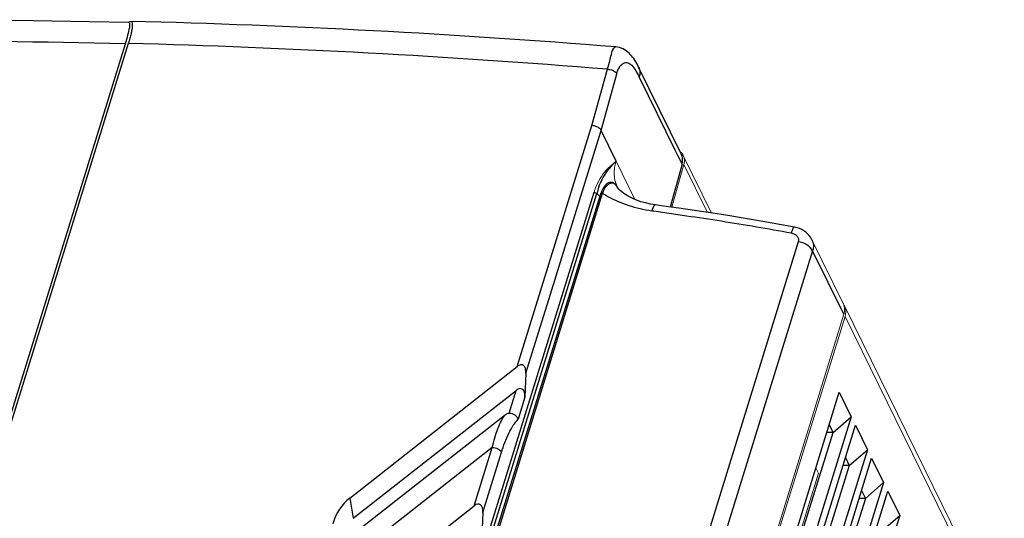
# Model space of a CAD drawing. Units: millimetres. Extents: x 2759 to 56892, y -11022 to 1441.
# Drawn here: x 5119 to 5249, y -1773 to -1707 of the extents above; entities that cross this region are included whole.
import ezdxf

# ---------------------------------------------------------------- set-up
doc = ezdxf.new("R2010")
doc.units = ezdxf.units.MM
doc.layers.get('0').update_dxf_attribs({"linetype": 'CONTINUOUS', "lineweight": 18})
doc.layers.add('7_ALL_FEATURES', color=7, linetype='CONTINUOUS')

msp = doc.modelspace()

# ---------------------------------------------------------------- linework, layer by layer
at = {"color": 7, "linetype": 'Continuous'}
for p, q in [((5200.22, -1731.22), (5197.72, -1726.13)), ((5206.6, -1725.39), (5210.33, -1733)), ((5206.68, -1726.57), (5205.1, -1732.23)), ((5209.8, -1732.92), (5206.68, -1726.57)), ((5227.74, -1744.97), (5223.6, -1736.53)), ((5248.94, -1788.18), (5227.9, -1745.28)), ((5227.97, -1746.69), (5131.6, -2058.54)), ((5173.88, -1920.91), (5227.82, -1746.38)), ((5249.02, -1789.58), (5227.97, -1746.69)), ((5224.12, -1766.7), (5224.46, -1767.38)), ((5215.81, -1795.35), (5224.46, -1767.38))]:
    msp.add_line(p, q, dxfattribs=at)
for centre, radius, start, end in [((5205.3, -1726.03), 1.45, 26.1562, 28.3042), ((5205.29, -1726.04), 1.46, 18.7221, 26.1447), ((5204.8, -1726.04), 1.95, 344.3341, 352.3469), ((5201.76, -1727.78), 4.28, 191.5767, 198.8329), ((5203.44, -1732.89), 9.03, 161.3555, 162.8311), ((5226.24, -1745.71), 1.68, 20.2636, 26.1512), ((5226.39, -1746.02), 1.68, 26.1595, 31.8095), ((5226.39, -1746.02), 1.68, 20.2636, 26.1512)]:
    msp.add_arc(centre, radius, start, end, dxfattribs=at)
msp.add_open_spline([(5206.2, -1724.89), (5206.35, -1725.02), (5206.48, -1725.17), (5206.57, -1725.34)], degree=3, dxfattribs=at)
for points, knots in [([(5194.88, -1730.01), (5195.18, -1729.14), (5195.96, -1727.66), (5197.18, -1726.58), (5197.72, -1726.13)], [0, 0, 0, 0, 0.564503, 1, 1, 1, 1]), ([(5197.72, -1726.13), (5197.66, -1726.34), (5197.45, -1727.15), (5197.44, -1728.03), (5197.56, -1728.64)], [0, 0, 0, 0, 0.262547, 1, 1, 1, 1]), ([(5206.67, -1725.57), (5206.69, -1725.62), (5206.76, -1725.86), (5206.76, -1726.12), (5206.74, -1726.3)], [0, 0, 0, 0, 0.244074, 1, 1, 1, 1]), ([(5227.82, -1746.38), (5227.85, -1746.28), (5227.95, -1745.87), (5227.92, -1745.42), (5227.81, -1745.13)], [0, 0, 0, 0, 0.264403, 1, 1, 1, 1]), ([(5228.07, -1746.04), (5228.07, -1745.99), (5228.06, -1745.78), (5228.01, -1745.58), (5227.96, -1745.44)], [0, 0, 0, 0, 0.255319, 1, 1, 1, 1]), ([(5227.97, -1746.69), (5227.99, -1746.64), (5228.04, -1746.43), (5228.07, -1746.2), (5228.07, -1746.04)], [0, 0, 0, 0, 0.25731, 1, 1, 1, 1])]:
    msp.add_open_spline(points, degree=3, knots=knots, dxfattribs=at)
at = {"layer": '7_ALL_FEATURES', "color": 7, "linetype": 'Continuous'}
for p, q in [((5088.23, -1856.34), (5133.28, -1710.56)), ((5132.84, -1710.65), (5110.65, -1782.47)), ((5194.51, -1721.44), (5196.58, -1713.99)), ((5195.73, -1722.07), (5197.81, -1714.59)), ((5206.34, -1725.19), (5200.7, -1713.69)), ((5200.79, -1715.04), (5205.49, -1724.62)), ((5187.35, -1744.61), (5194.51, -1721.44)), ((5188.64, -1745.01), (5195.73, -1722.07)), ((5197.72, -1726.13), (5195.73, -1722.07)), ((5205.49, -1724.62), (5205.89, -1725.42)), ((5205.89, -1725.42), (5206.44, -1726.54)), ((5206.44, -1726.54), (5204.86, -1732.2)), ((5197.23, -1728.98), (5197.07, -1728.95)), ((5161.24, -1838.88), (5194.81, -1730.23)), ((5195.77, -1730.25), (5195.69, -1730.47)), ((5195.88, -1729.97), (5195.77, -1730.25)), ((5197.87, -1729.55), (5197.84, -1729.5)), ((5197.84, -1729.5), (5197.84, -1729.51)), ((5197.91, -1729.65), (5197.91, -1729.65)), ((5197.91, -1729.65), (5197.96, -1729.75)), ((5161.61, -1839.06), (5195.18, -1730.41)), ((5162.19, -1838.88), (5195.69, -1730.47)), ((5162.44, -1838.78), (5195.94, -1730.37)), ((5221.8, -1736.79), (5167.87, -1911.31)), ((5223.6, -1736.53), (5223.6, -1736.53)), ((5223.69, -1737.98), (5169.76, -1912.5)), ((5227.82, -1746.38), (5223.69, -1737.98)), ((5184.67, -1753.29), (5187.35, -1744.61)), ((5185.8, -1754.19), (5188.57, -1745.25)), ((5188.57, -1745.25), (5188.64, -1745.01)), ((5162.52, -1770.68), (5184.67, -1753.29)), ((5185.8, -1754.19), (5185.67, -1757.35)), ((5135.23, -2054.37), (5227.21, -1756.7)), ((5163, -1773.36), (5184.53, -1756.45)), ((5183.61, -1759.44), (5184.53, -1756.45)), ((5185.67, -1757.35), (5184.77, -1760.27)), ((5227.21, -1756.7), (5228.8, -1759.94)), ((5228.8, -1759.94), (5136.81, -2057.6)), ((5183.09, -1759.66), (5160.58, -1777.34)), ((5226.39, -1762.01), (5228.8, -1759.94)), ((5137.36, -2058.72), (5229.35, -1761.06)), ((5225.89, -1760.99), (5226.39, -1762.01)), ((5229.35, -1761.06), (5230.93, -1764.29)), ((5136.34, -2053.41), (5226.39, -1762.01)), ((5226.39, -1762.01), (5225.57, -1762.01)), ((5181.35, -1764), (5157.64, -1782.63)), ((5178.98, -1771.7), (5181.35, -1764)), ((5230.93, -1764.29), (5138.95, -2061.95)), ((5139.5, -2063.07), (5231.48, -1765.41)), ((5180.12, -1772.6), (5182.58, -1764.63)), ((5228.02, -1765.34), (5228.53, -1766.36)), ((5228.53, -1766.36), (5230.93, -1764.29)), ((5231.48, -1765.41), (5233.07, -1768.64)), ((5228.53, -1766.36), (5138.48, -2057.76)), ((5228.53, -1766.36), (5227.71, -1766.36)), ((5233.07, -1768.64), (5141.08, -2066.3)), ((5230.66, -1770.72), (5233.07, -1768.64)), ((5141.63, -2067.42), (5233.62, -1769.76)), ((5230.16, -1769.69), (5230.66, -1770.72)), ((5233.62, -1769.76), (5235.2, -1772.99)), ((5230.66, -1770.72), (5140.61, -2062.11)), ((5156.83, -1789.09), (5178.98, -1771.7)), ((5162.52, -1770.68), (5163, -1773.36)), ((5230.66, -1770.72), (5229.84, -1770.72)), ((5235.2, -1772.99), (5143.22, -2070.65)), ((5180.12, -1772.6), (5179.99, -1775.76)), ((5232.8, -1775.07), (5235.2, -1772.99))]:
    msp.add_line(p, q, dxfattribs=at)
for points in [[(5133.34, -1707.82), (5128.12, -1707.7), (5120.72, -1707.57), (5113.3, -1707.48), (5105.87, -1707.43), (5098.42, -1707.43), (5090.96, -1707.48), (5083.49, -1707.57), (5076, -1707.7)], [(5200.7, -1713.7), (5200.58, -1713.45), (5200.45, -1713.22), (5200.33, -1713), (5200.19, -1712.79), (5200.06, -1712.58), (5199.91, -1712.39), (5199.76, -1712.2), (5199.6, -1712.02), (5199.43, -1711.85), (5199.25, -1711.7), (5199.06, -1711.55), (5198.85, -1711.42), (5198.64, -1711.3), (5198.41, -1711.2), (5198.17, -1711.12), (5197.93, -1711.07), (5197.69, -1711.04)], [(5197.07, -1728.95), (5196.9, -1728.96), (5196.73, -1729), (5196.57, -1729.08), (5196.42, -1729.2), (5196.27, -1729.34), (5196.13, -1729.52)], [(5197.53, -1729.13), (5197.39, -1729.04), (5197.23, -1728.98)], [(5196.13, -1729.52), (5196, -1729.73), (5195.88, -1729.97)], [(5197.84, -1729.51), (5197.77, -1729.39), (5197.66, -1729.25), (5197.53, -1729.13)], [(5198.24, -1730), (5198.07, -1729.82), (5197.95, -1729.67), (5197.87, -1729.55)], [(5202.91, -1731.93), (5202.25, -1731.82), (5201.59, -1731.67), (5200.98, -1731.5), (5200.43, -1731.3), (5199.93, -1731.09), (5199.48, -1730.87), (5199.08, -1730.65), (5198.74, -1730.42), (5198.46, -1730.2), (5198.24, -1730)], [(5221.29, -1734.85), (5219.57, -1734.54), (5217.13, -1734.11), (5214.77, -1733.71), (5212.47, -1733.34), (5210.25, -1732.99), (5208.09, -1732.67), (5206.01, -1732.36), (5204, -1732.07), (5202.91, -1731.92)], [(5221.66, -1734.94), (5221.34, -1734.86), (5221.29, -1734.85)], [(5223.6, -1736.53), (5223.56, -1736.45), (5223.41, -1736.2), (5223.22, -1735.95), (5223.01, -1735.73), (5222.78, -1735.52), (5222.53, -1735.34), (5222.26, -1735.18), (5221.96, -1735.04), (5221.66, -1734.94)]]:
    msp.add_lwpolyline(points, dxfattribs=at)
for centre, radius, start, end in [((5103.46, -2890.45), 1183.18, 85.43237, 88.54153), ((5100.28, -2957.8), 1247.58, 88.50462, 91.49538), ((5101.82, -2877.12), 1166.98, 85.3423, 88.4552), ((5204.84, -1725.93), 1.67, 19.3013, 26.136), ((5204.26, -1725.93), 2.26, 344.413, 350.7912), ((5204.63, -1732.8), 9.74, 165.167, 165.8033), ((5204.4, -1732.74), 9.51, 163.1434, 165.1727), ((5203.98, -1732.61), 9.07, 160.166, 163.1509), ((5212.79, -1723.2), 16.23, 201.3001, 201.6937), ((5190.57, -1732.66), 7.95, 26.1317, 26.6645), ((5196.54, -1730.24), 1.49, 29.488, 33.8715), ((5199.78, -1726.31), 6.16, 221.7073, 227.0535), ((5202.79, -1719.91), 12.5, 236.8109, 237.7587), ((5202.99, -1719.58), 12.89, 237.7681, 240.5241), ((5202.9, -1732.03), 0.106, 82.7671, 91.2637)]:
    msp.add_arc(centre, radius, start, end, dxfattribs=at)
for centre, major_axis, ratio, start_param, end_param in [((5184.46, -1758.3), (0.79, 2.06), 0.449242, -0.923983, 0.646814), ((5164.22, -1775.3), (1.69, 5.42), 0.727297, 0.812386, 1.573474), ((5178.9, -1773.55), (0.79, 2.06), 0.449242, -0.923983, 0.646814)]:
    msp.add_ellipse(centre, major_axis=major_axis, ratio=ratio, start_param=start_param, end_param=end_param, dxfattribs=at)
for points, knots in [([(5133.27, -1707.81), (5133.29, -1707.79), (5133.37, -1707.73), (5133.46, -1707.68), (5133.52, -1707.67)], [0, 0, 0, 0, 0.299891, 1, 1, 1, 1]), ([(5133.58, -1707.66), (5133.62, -1707.66), (5133.71, -1707.7), (5133.78, -1707.86), (5133.8, -1708.08), (5133.79, -1708.4), (5133.73, -1708.81), (5133.63, -1709.31), (5133.47, -1709.91), (5133.35, -1710.33), (5133.28, -1710.55)], [0, 0, 0, 0, 0.038342, 0.086877, 0.159429, 0.261817, 0.39698, 0.565835, 0.767983, 1, 1, 1, 1]), ([(5133.34, -1707.82), (5133.36, -1707.82), (5133.43, -1707.87), (5133.45, -1708.02), (5133.45, -1708.23), (5133.42, -1708.4), (5133.41, -1708.49)], [0, 0, 0, 0, 0.116824, 0.301773, 0.596139, 1, 1, 1, 1]), ([(5133.41, -1708.49), (5133.35, -1708.82), (5133.17, -1709.54), (5132.96, -1710.26), (5132.84, -1710.65)], [0, 0, 0, 0, 0.444105, 1, 1, 1, 1]), ([(5196.58, -1713.99), (5196.7, -1713.57), (5196.9, -1712.83), (5197.1, -1711.98), (5197.26, -1711.47), (5197.38, -1711.23), (5197.51, -1711.07), (5197.64, -1711.03), (5197.69, -1711.04)], [0, 0, 0, 0, 0.405551, 0.70237, 0.810131, 0.89203, 0.951635, 1, 1, 1, 1]), ([(5197.81, -1714.59), (5197.9, -1714.27), (5198.07, -1713.82), (5198.42, -1713.37), (5198.69, -1713.17), (5198.98, -1713.08), (5199.38, -1713.12), (5199.64, -1713.31), (5199.79, -1713.46)], [0, 0, 0, 0, 0.349093, 0.481687, 0.591807, 0.68841, 0.78281, 1, 1, 1, 1]), ([(5196.58, -1713.99), (5196.83, -1713.99), (5197.3, -1714.09), (5197.72, -1714.4), (5197.81, -1714.59)], [0, 0, 0, 0, 0.539314, 1, 1, 1, 1]), ([(5199.79, -1713.46), (5199.99, -1713.66), (5200.36, -1714.18), (5200.64, -1714.73), (5200.79, -1715.04)], [0, 0, 0, 0, 0.457972, 1, 1, 1, 1]), ([(5200.7, -1713.7), (5200.8, -1713.9), (5200.92, -1714.35), (5200.86, -1714.81), (5200.79, -1715.04)], [0, 0, 0, 0, 0.483901, 1, 1, 1, 1]), ([(5195.73, -1722.07), (5195.63, -1721.87), (5195.23, -1721.56), (5194.76, -1721.44), (5194.51, -1721.44)], [0, 0, 0, 0, 0.463338, 1, 1, 1, 1]), ([(5195.45, -1729.54), (5195.7, -1728.84), (5196.35, -1727.6), (5197.28, -1726.58), (5197.72, -1726.13)], [0, 0, 0, 0, 0.540286, 1, 1, 1, 1]), ([(5206.49, -1726.29), (5206.5, -1726.21), (5206.54, -1725.91), (5206.5, -1725.59), (5206.42, -1725.38)], [0, 0, 0, 0, 0.259908, 1, 1, 1, 1]), ([(5195.18, -1730.41), (5195.08, -1730.41), (5194.95, -1730.37), (5194.85, -1730.28), (5194.83, -1730.26)], [0, 0, 0, 0, 0.774021, 1, 1, 1, 1]), ([(5195.94, -1730.37), (5195.95, -1730.34), (5196, -1730.21), (5196.06, -1730.08), (5196.1, -1729.99)], [0, 0, 0, 0, 0.258844, 1, 1, 1, 1]), ([(5196.1, -1729.99), (5196.12, -1729.95), (5196.19, -1729.81), (5196.28, -1729.67), (5196.34, -1729.57)], [0, 0, 0, 0, 0.264505, 1, 1, 1, 1]), ([(5196.34, -1729.57), (5196.44, -1729.44), (5196.63, -1729.22), (5196.99, -1729.01), (5197.39, -1729.02), (5197.59, -1729.18), (5197.68, -1729.28)], [0, 0, 0, 0, 0.296524, 0.537052, 0.752156, 1, 1, 1, 1]), ([(5197.85, -1729.52), (5197.84, -1729.49), (5197.79, -1729.39), (5197.75, -1729.28), (5197.71, -1729.2)], [0, 0, 0, 0, 0.219237, 1, 1, 1, 1]), ([(5195.69, -1730.47), (5195.7, -1730.45), (5195.75, -1730.37), (5195.87, -1730.36), (5195.94, -1730.37)], [0, 0, 0, 0, 0.198745, 1, 1, 1, 1]), ([(5196.65, -1730.8), (5197.51, -1731.29), (5198.92, -1731.89), (5200.89, -1732.42), (5201.91, -1732.62), (5202.44, -1732.69)], [0, 0, 0, 0, 0.487799, 0.741404, 1, 1, 1, 1]), ([(5202.9, -1731.92), (5202.86, -1731.92), (5202.76, -1731.99), (5202.59, -1732.24), (5202.5, -1732.5), (5202.44, -1732.69)], [0, 0, 0, 0, 0.132194, 0.339805, 1, 1, 1, 1]), ([(5202.44, -1732.69), (5203.2, -1732.79), (5204.74, -1733.01), (5207.8, -1733.46), (5213.19, -1734.27), (5217.8, -1735.06), (5220.87, -1735.62)], [0, 0, 0, 0, 0.124304, 0.248784, 0.498449, 1, 1, 1, 1]), ([(5221.29, -1734.85), (5221.25, -1734.84), (5221.17, -1734.91), (5221.02, -1735.16), (5220.93, -1735.42), (5220.87, -1735.62)], [0, 0, 0, 0, 0.10711, 0.307417, 1, 1, 1, 1]), ([(5220.87, -1735.62), (5221.02, -1735.65), (5221.31, -1735.75), (5221.65, -1736.02), (5221.85, -1736.39), (5221.84, -1736.67), (5221.8, -1736.79)], [0, 0, 0, 0, 0.276047, 0.532885, 0.769874, 1, 1, 1, 1]), ([(5223.69, -1737.98), (5223.54, -1737.67), (5222.93, -1737.13), (5222.21, -1736.86), (5221.8, -1736.79)], [0, 0, 0, 0, 0.453702, 1, 1, 1, 1]), ([(5223.6, -1736.53), (5223.71, -1736.75), (5223.84, -1737.24), (5223.77, -1737.74), (5223.69, -1737.98)], [0, 0, 0, 0, 0.490386, 1, 1, 1, 1]), ([(5185.8, -1754.19), (5185.81, -1754.02), (5185.8, -1753.76), (5185.71, -1753.44), (5185.59, -1753.21), (5185.37, -1753.06), (5185.11, -1753.05), (5184.87, -1753.14), (5184.73, -1753.24), (5184.67, -1753.29)], [0, 0, 0, 0, 0.251021, 0.377024, 0.503463, 0.628221, 0.752394, 0.876424, 1, 1, 1, 1]), ([(5181.35, -1764), (5181.55, -1763.15), (5181.89, -1761.93), (5182.53, -1760.49), (5182.89, -1759.9), (5183.09, -1759.66)], [0, 0, 0, 0, 0.560521, 0.797502, 1, 1, 1, 1]), ([(5183.61, -1759.44), (5183.87, -1759.44), (5184.37, -1759.62), (5184.7, -1760.04), (5184.77, -1760.27)], [0, 0, 0, 0, 0.515237, 1, 1, 1, 1]), ([(5182.58, -1764.63), (5182.85, -1763.76), (5183.3, -1762.53), (5184.09, -1761.09), (5184.53, -1760.51), (5184.77, -1760.27)], [0, 0, 0, 0, 0.555149, 0.793771, 1, 1, 1, 1]), ([(5181.35, -1764), (5181.61, -1764), (5182.08, -1764.12), (5182.48, -1764.43), (5182.58, -1764.63)], [0, 0, 0, 0, 0.538035, 1, 1, 1, 1])]:
    msp.add_open_spline(points, degree=3, knots=knots, dxfattribs=at)
for points in [[(5133.52, -1707.67), (5133.54, -1707.66), (5133.56, -1707.66), (5133.58, -1707.66)], [(5194.83, -1730.26), (5194.83, -1730.25), (5194.82, -1730.24), (5194.81, -1730.23)], [(5197.68, -1729.28), (5197.72, -1729.32), (5197.75, -1729.36), (5197.78, -1729.41)], [(5183.09, -1759.66), (5183.24, -1759.54), (5183.42, -1759.44), (5183.61, -1759.44)]]:
    msp.add_open_spline(points, degree=3, dxfattribs=at)

doc.saveas('drawing.dxf')
